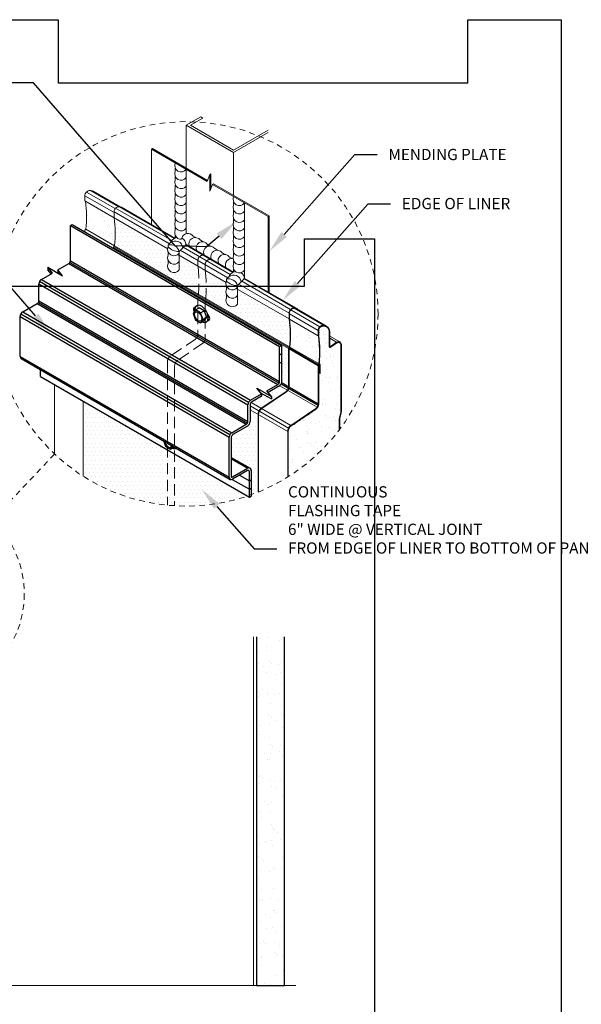
# Model space of a CAD drawing. Units: inches. Extents: x -37.5 to 34, y -20.9 to 19.5.
# Drawn here: x 4.6 to 17.1, y -2.4 to 19.5 of the extents above; entities that cross this region are included whole.
import ezdxf
from ezdxf import colors
from ezdxf.entities.mleader import LeaderData, LeaderLine
from ezdxf.math import Vec2, Vec3

# ---------------------------------------------------------------- set-up
doc = ezdxf.new("R2010")
doc.units = ezdxf.units.IN
doc.header["$MEASUREMENT"] = 0
doc.linetypes.add('HIDDEN', pattern=[0.375, 0.25, -0.125])
doc.linetypes.add('HIDDEN2', pattern=[0.1875, 0.125, -0.0625])
doc.layers.get('DEFPOINTS').update_dxf_attribs({"linetype": 'CONTINUOUS'})
for name, color, linetype, lineweight in [('_BYOTHERS', 9, 'CONTINUOUS', 5), ('_DIM', 6, 'CONTINUOUS', 5), ('_HATCH', 6, 'CONTINUOUS', 0), ('_PANEL', 4, 'CONTINUOUS', 13), ('_REVISION CLOUD', 10, 'CONTINUOUS', 13), ('_SEALANT', 3, 'CONTINUOUS', 5), ('_TRIM', 4, 'CONTINUOUS', 9), ('DIM', 4, 'CONTINUOUS', 13), ('SEALANT', 3, 'CONTINUOUS', 5)]:
    doc.layers.add(name, color=color, linetype=linetype, lineweight=lineweight)
doc.layers.add('_FASTENER', color=1, linetype='CONTINUOUS')
doc.layers.add('_TXT', color=7, linetype='CONTINUOUS')
for name, color, linetype, plot in [('NCI_Internal_Info', 7, 'CONTINUOUS', False), ('NCI_Internal_Info @ 3', 7, 'CONTINUOUS', False), ('NCI_Internal_Info @ 4', 7, 'CONTINUOUS', False)]:
    doc.layers.add(name, color=color, linetype=linetype, plot=plot)
doc.styles.add('Metl-Span', font='romans.shx', dxfattribs={"height": 0.0625})
doc.styles.add('Metl-Span BOLD', font='kalingab.ttf', dxfattribs={"height": 0.0625})
pattern_1 = [(0, (-175.19703, -123.51746), (0.046875, 0.09375), [0, -0.09375])]
pattern_2 = [(0, (-186.44703, -123.51746), (0.046875, 0.09375), [0, -0.09375])]

# ---------------------------------------------------------------- blocks, each defined once
blk = doc.blocks.new('DetailOutline8511-2')
at = {"layer": 'NCI_Internal_Info'}
blk.add_lwpolyline([(-1.0388, 1.2189), (0.339, 1.2189), (0.339, 1.1309), (0.9089, 1.1309), (0.9089, 1.2189), (1.0388, 1.2189), (1.0388, -1.2189), (-1.0388, -1.2189)], close=True, dxfattribs=at)
blk = doc.blocks.new('*U21')
at = {"layer": 'NCI_Internal_Info @ 3', "xscale": 12, "yscale": 12, "zscale": 12}
blk.add_blockref('DetailOutline8511-2', (0, 0), dxfattribs=at)
at = {"layer": 'NCI_Internal_Info @ 4', "xscale": 16, "yscale": 16, "zscale": 16}
blk.add_blockref('DetailOutline8511-2', (0, 0), dxfattribs=at)

msp = doc.modelspace()

# ---------------------------------------------------------------- hatches: boundary and pattern name
at = {"layer": '_HATCH'}
h = msp.add_hatch(dxfattribs=at)
h.set_pattern_fill('AR-SAND', color=256, scale=0.1875, angle=330, style=0)
h.set_pattern_definition([(7.5, (-126.7094, 0.6166), (0.1704109, 0.3187828), [0, -0.285, 0, -0.31875, 0, -0.3046875]), (337.5, (-126.7094, 0.6166), (0.5519521, 0.2923428), [0, -0.15375, 0, -0.256875, 0, -0.0984375]), (297.5, (-126.90913, 0.7319), (0.50620415, -0.2910319), [0, -0.09375, 0, -0.3375, 0, -0.440625]), (287.5, (-126.90913, 0.7319), (0.5704162, -0.1393076), [0, -0.046875, 0, -0.22125, 0, -0.253125])])
h.paths.add_polyline_path([(6.66666, 15.09244), (6.02936, 15.46039, -0.0611142), (6.03742, 14.83948), (6.67634, 14.4706, 0.06120976)])
h.paths.add_polyline_path([(11.22455, 12.46745), (11.21329, 12.46745), (10.576, 12.83539, -0.0611142), (10.58405, 12.21448), (11.23357, 11.83948, 0.06181543)])
at = {"layer": '_HATCH', "lineweight": 5}
h = msp.add_hatch(dxfattribs=at)
h.set_pattern_fill('DOTS', color=256, scale=1.5)
h.set_pattern_definition(pattern_1)
h.paths.add_polyline_path([(6.82988, 15.32863, 0.11791649), (6.78365, 15.33985, 0.2007462), (6.70095, 15.30556, 0.19767793), (6.66678, 15.2227), (6.66666, 15.09245), (7.86101, 14.4029, -0.08328715), (7.87328, 14.44798), (7.87328, 14.48653), (7.92681, 14.53993, -0.21248424), (8.02181, 14.64048)])
h.paths.add_polyline_path([(8.26905, 14.49773), (8.11685, 14.3459), (8.11685, 14.25519), (8.53402, 14.01433), (8.53402, 14.13139), (8.53414, 14.14485, -0.41421356), (8.65102, 14.26172, -0.14380087), (8.69725, 14.25051)])
h = msp.add_hatch(dxfattribs=at)
h.set_pattern_fill('DOTS', color=256, scale=1.5)
h.set_pattern_definition(pattern_1)
h.paths.add_polyline_path([(9.41591, 13.50518), (9.41591, 13.17336, -0.91237437), (9.17234, 13.31398), (9.17234, 13.38323, -0.21943474), (9.17234, 13.50148), (9.17234, 13.57073, -0.14892434), (9.16115, 13.65226), (8.53402, 14.01433, -0.05814197), (8.54684, 13.4235), (10.39262, 12.35782), (10.39262, 12.32582), (10.57354, 12.22136, 0.06113519), (10.56377, 12.84246)])
h.paths.add_polyline_path([(8.53402, 14.01433), (8.11685, 14.25519), (8.11685, 13.93235, -0.91237437), (7.87328, 14.07298), (7.87328, 14.14222, -0.21943474), (7.87328, 14.26048), (7.87328, 14.32972, -0.13370401), (7.86101, 14.4029), (6.66666, 15.09245), (6.66666, 15.09244, -0.05813829), (6.67948, 14.50166), (8.54684, 13.4235, 0.05814197)])
h = msp.add_hatch(dxfattribs=at)
h.set_pattern_fill('DOTS', color=256, scale=1.5)
h.set_pattern_definition([(0, (-175.19703, -128.25249), (0.046875, 0.09375), [0, -0.09375])])
h.paths.add_polyline_path([(8.81334, 14.16775, -0.14156341), (8.85963, 14.15662), (8.69725, 14.25037, 0.28658478), (8.58282, 14.23963, 0.24037358), (8.53414, 14.14445), (8.53402, 14.01419), (8.69635, 13.92048), (8.69647, 14.05087, -0.4136799)])
h = msp.add_hatch(dxfattribs=at)
h.set_pattern_fill('DOTS', color=256, scale=1.5)
h.set_pattern_definition([(0, (-175.19703, -129.87131), (0.046875, 0.09375), [0, -0.09375])])
h.paths.add_polyline_path([(8.81334, 14.16788, -0.14156341), (8.85963, 14.15676), (9.33022, 13.88506, 0.22792874), (9.22587, 13.78093), (9.17234, 13.72753), (9.17234, 13.68898, 0.0682791), (9.16115, 13.65226), (8.69635, 13.92061), (8.69635, 14.03755), (8.69647, 14.05101, -0.41421356)])
h = msp.add_hatch(dxfattribs=at)
h.set_pattern_fill('DOTS', color=256, scale=1.5)
h.set_pattern_definition([(0, (-175.19703, -128.55368), (0.046875, 0.09375), [0, -0.09375])])
h.paths.add_polyline_path([(9.57381, 13.74442), (9.41591, 13.58689), (9.41591, 13.50517), (10.56377, 12.84245), (10.56389, 12.97307, -0.41424552), (10.68088, 13.08984, -0.1342271), (10.72434, 13.08016)])
h = msp.add_hatch(dxfattribs=at)
h.set_pattern_fill('DOTS', color=256, scale=1.5)
h.set_pattern_definition(pattern_1)
edge = h.paths.add_edge_path()
edge.add_line((10.39262, 12.30488), (10.39262, 12.27856))
edge.add_line((10.39262, 12.27856), (10.5535, 12.18568))
edge.add_ellipse((10.57589, 12.19612), major_axis=(-0.01594, -0.02761), ratio=0.57735027, start_angle=265.404548, end_angle=315, ccw=False)
edge.add_line((10.56127, 12.20751), (10.39262, 12.30488))
edge = h.paths.add_edge_path()
edge.add_line((10.39262, 12.32582), (10.39262, 12.30488))
edge.add_line((10.39262, 12.30488), (10.56127, 12.20751))
edge.add_ellipse((10.57589, 12.19612), major_axis=(-0.01594, -0.02761), ratio=0.57735027, start_angle=231.181102, end_angle=265.404548, ccw=False)
edge.add_arc((8.03832, 12.49211), 2.54963, 353.886956, 353.904234)
edge.add_line((10.57354, 12.22136), (10.39262, 12.32582))
h = msp.add_hatch(dxfattribs=at)
h.set_pattern_fill('DOTS', color=256, scale=1.5)
h.set_pattern_definition(pattern_1)
edge = h.paths.add_edge_path()
edge.add_ellipse((10.57589, 12.19612), major_axis=(-0.01594, -0.02761), ratio=0.57735027, start_angle=265.404548, end_angle=315, ccw=False)
edge.add_line((10.5535, 12.18568), (10.39262, 12.27856))
edge.add_line((10.39262, 12.27856), (10.39262, 11.42901))
edge.add_line((10.39262, 11.42901), (10.55333, 11.33622))
edge.add_line((10.55333, 11.33622), (10.55333, 12.18292))
h = msp.add_hatch(dxfattribs=at)
h.set_pattern_fill('DOTS', color=256, scale=1.5)
h.set_pattern_definition(pattern_1)
h.paths.add_polyline_path([(10.39262, 11.42901), (10.39262, 11.40867, -0.00410855), (10.39197, 11.40684), (10.55136, 11.31481, 0.04591401), (10.55333, 11.33622)])
h.paths.add_polyline_path([(10.39197, 11.40684, -0.04426003), (10.38314, 11.38788), (10.54552, 11.29413, 0.04591401), (10.55136, 11.31481)])
h.paths.add_polyline_path([(10.38314, 11.38788, -0.08782265), (10.35656, 11.35631), (10.52776, 11.25747, 0.08748866), (10.54552, 11.29413)])
h.paths.add_polyline_path([(10.52776, 11.25747), (10.35656, 11.35631, -0.04308304), (10.33987, 11.34465), (10.10127, 11.2069), (10.1736, 11.11661), (10.1736, 11.06115), (9.9315, 11.20093), (9.95154, 11.17591), (9.95154, 11.12045), (9.7306, 10.99289, 0.05197935), (9.71879, 10.98432), (9.9451, 10.85366), (10.49853, 11.22909, 0.08748866)])
h.paths.add_polyline_path([(9.71879, 10.98432, 0.21300317), (9.69543, 10.93196), (9.69543, 10.90833), (9.89223, 10.7947, -0.12244812), (9.9451, 10.85366)])
h.paths.add_polyline_path([(9.69543, 10.90833), (9.69543, 10.82044), (9.87312, 10.71785, -0.12244812), (9.89223, 10.7947)])
h = msp.add_hatch(dxfattribs=at)
h.set_pattern_fill('DOTS', color=256, scale=1.5)
h.set_pattern_definition(pattern_2)
h.paths.add_polyline_path([(7.85397, 9.93219), (5.97601, 11.01646), (5.97601, 9.3413, 0.11761448), (7.85397, 8.69474)])
h.paths.add_polyline_path([(8.01629, 9.83847), (7.85397, 9.93219), (7.85397, 8.69474, 0.00951147), (8.01629, 8.68199)])
h.paths.add_polyline_path([(8.01629, 9.83847), (8.01629, 8.68199, 0.09667983), (9.64161, 8.90007)])
h = msp.add_hatch(dxfattribs=at)
h.set_pattern_fill('DOTS', color=256, scale=1.5)
h.set_pattern_definition(pattern_2)
h.paths.add_polyline_path([(9.87312, 10.71785), (9.69543, 10.82044), (9.69543, 10.56203, -0.27709732), (9.6363, 10.45548), (9.31364, 10.26919, 0.26794919), (9.27846, 10.20826), (9.27846, 9.75884), (9.6899, 9.5213, -0.2763884), (9.72386, 9.46845), (9.72386, 8.92883, 0.00933426), (9.87312, 8.98589)])
at = {"layer": '_HATCH'}
h = msp.add_hatch(dxfattribs=at)
h.set_pattern_fill('AR-SAND', color=256, scale=0.25, style=0)
h.set_pattern_definition([(37.5, (-900.73623, -639.10426), (-0.01574834, 0.48170594), [0, -0.38, 0, -0.425, 0, -0.40625]), (7.5, (-900.7362, -639.10426), (0.44244418, 0.7055365), [0, -0.205, 0, -0.3425, 0, -0.13125]), (327.5, (-901.04373, -639.10426), (0.77853547, 0.00141476), [0, -0.125, 0, -0.45, 0, -0.5875]), (317.5, (-901.0437, -639.10426), (0.75153165, 0.2194189), [0, -0.0625, 0, -0.295, 0, -0.3375])])
h.paths.add_polyline_path([(10.46254, 5.76895), (9.83754, 5.76895), (9.83754, -1.99449), (10.46254, -1.99449)])

# ---------------------------------------------------------------- linework, layer by layer
at = {"layer": '_BYOTHERS'}
for p, q in [((8.27477, 17.15406), (8.59953, 17.34156)), ((8.64715, 17.31407), (8.37002, 17.15406)), ((8.64715, 17.31407), (8.59953, 17.34156)), ((8.27477, 16.20099), (8.27477, 17.15406)), ((9.33024, 16.54469), (8.27477, 17.15406)), ((8.37002, 17.15406), (9.33024, 16.59968)), ((9.33024, 16.59968), (10.1025, 17.04555)), ((10.1025, 16.99056), (9.33024, 16.54469)), ((9.33024, 15.59161), (9.33024, 16.54469))]:
    msp.add_line(p, q, dxfattribs=at)
for points in [[(9.77404, -1.99449), (9.77404, 5.76895)], [(9.83754, -1.99449), (9.83754, 5.76895)], [(10.46254, 5.76895), (10.46254, -1.99449)]]:
    msp.add_lwpolyline(points, dxfattribs=at)
at = {"layer": '_BYOTHERS', "linetype": 'Continuous'}
msp.add_lwpolyline([(-1.63651, -1.99449), (1.97919, -1.99449), (2.10419, -1.65105), (2.35419, -2.33792), (2.47919, -1.99449), (10.71254, -1.99449)], dxfattribs=at)
at = {"layer": '_FASTENER'}
for p, q in [((5.69507, 14.91851), (5.73666, 14.94252)), ((5.69507, 14.13536), (5.69507, 14.91851)), ((5.69507, 14.91851), (10.35103, 12.23032)), ((5.73666, 14.94252), (10.39262, 12.25433)), ((5.41493, 13.933), (5.65989, 14.07443)), ((5.65989, 14.07443), (10.31585, 11.38624)), ((5.68564, 14.10018), (10.3416, 11.41199)), ((5.69507, 14.13536), (10.35103, 11.44717)), ((5.05063, 13.72267), (5.29558, 13.8641)), ((5.19288, 13.9923), (5.19288, 13.93685)), ((5.19288, 13.9923), (5.51764, 13.8048)), ((5.29558, 13.8641), (5.19288, 13.9923)), ((5.26521, 13.84656), (5.19288, 13.93685)), ((5.51764, 13.8048), (5.41493, 13.933)), ((5.41493, 13.933), (5.41493, 13.87755)), ((5.43498, 13.85252), (5.41493, 13.87755)), ((4.99144, 13.24626), (4.99144, 13.62015)), ((4.99144, 13.62015), (9.6474, 10.93197)), ((5.0073, 13.67934), (9.66326, 10.99115)), ((5.05063, 13.72267), (9.70659, 11.03448)), ((4.63366, 12.99897), (4.95617, 13.18517)), ((4.95617, 13.18517), (9.61213, 10.49698)), ((4.98199, 13.21099), (9.63795, 10.5228)), ((4.99144, 13.24626), (9.6474, 10.55807)), ((4.59033, 12.95564), (9.24629, 10.26745)), ((4.63366, 12.99897), (9.28962, 10.31078)), ((8.48263, 13.04119), (8.42657, 12.96143)), ((8.42657, 12.96143), (8.48263, 12.81695)), ((8.48263, 13.04119), (8.5636, 13.08794)), ((8.59475, 12.97645), (8.48263, 13.04119)), ((8.67572, 13.0232), (8.5636, 13.08794)), ((8.59475, 12.97645), (8.67572, 13.0232)), ((8.6508, 12.83197), (8.59475, 12.97645)), ((8.73178, 12.87872), (8.67572, 13.0232)), ((4.57447, 12.00758), (4.57447, 12.89645)), ((4.57448, 12.89735), (9.23044, 10.20916)), ((8.48263, 12.81695), (8.59475, 12.75222)), ((8.59475, 12.75222), (8.6508, 12.83197)), ((8.59475, 12.75222), (8.67572, 12.79897)), ((8.6508, 12.83197), (8.73178, 12.87872)), ((8.67572, 12.79897), (8.73178, 12.87872)), ((8.7673, 12.83297), (8.7612, 12.83649)), ((10.35103, 12.23032), (10.39262, 12.25433)), ((10.35103, 11.44717), (10.35103, 12.23032)), ((10.39262, 12.25433), (10.39262, 11.40867)), ((4.57447, 12.00758), (9.23044, 9.31939)), ((4.5967, 11.95845), (9.25266, 9.27026)), ((5.02651, 11.56467), (5.02651, 11.71029)), ((5.02651, 11.56467), (9.68248, 8.87648)), ((9.84884, 11.30411), (10.1736, 11.11661)), ((9.95154, 11.17591), (9.84884, 11.30411)), ((9.9315, 11.20093), (10.1736, 11.06115)), ((10.0709, 11.24482), (10.31585, 11.38624)), ((10.1736, 11.11661), (10.0709, 11.24481)), ((10.33987, 11.34465), (10.10127, 11.2069)), ((9.70659, 11.03448), (9.95154, 11.17591)), ((9.95154, 11.12045), (9.7306, 10.99289)), ((9.95154, 11.17591), (9.95154, 11.12045)), ((10.1736, 11.11661), (10.1736, 11.06115)), ((9.6474, 10.55807), (9.6474, 10.93196)), ((9.69543, 10.93196), (9.69543, 10.55788)), ((9.28962, 10.31078), (9.61213, 10.49698)), ((9.6363, 10.45548), (9.31364, 10.26919)), ((7.76817, 10.12735), (7.81417, 10.00878)), ((9.23044, 9.31939), (9.23044, 10.20826)), ((9.27846, 10.20826), (9.27846, 9.3239)), ((7.81417, 10.00878), (7.92629, 9.94405)), ((7.92629, 9.94405), (7.9723, 10.0095)), ((7.92629, 9.94405), (8.00597, 9.99005)), ((9.27846, 9.75884), (9.69663, 9.51741)), ((9.27846, 9.74953), (9.66273, 9.52766)), ((9.27846, 9.72937), (9.63736, 9.52215)), ((9.30375, 9.32954), (9.63736, 9.52215)), ((9.63736, 9.46669), (9.30633, 9.27557)), ((9.68247, 8.87648), (9.68247, 9.44065)), ((9.72386, 9.46845), (9.72386, 8.90037)), ((9.68248, 8.87648), (9.72386, 8.90037))]:
    msp.add_line(p, q, dxfattribs=at)
for centre, radius, start, end in [((5.62471, 14.13536), 0.07035, 300, 0), ((5.10981, 13.62015), 0.11838, 120, 180), ((4.9209, 13.24626), 0.07054, 300, 0), ((4.69285, 12.89645), 0.11838, 120, 180), ((10.28068, 11.44717), 0.07035, 300, 0), ((10.28068, 11.44717), 0.11838, 300, 341.022404), ((9.76578, 10.93196), 0.11838, 120, 180), ((9.76578, 10.93196), 0.07035, 120, 180), ((9.57686, 10.55807), 0.07054, 300, 0), ((9.57712, 10.558), 0.11838, 300, 1.951639), ((9.34881, 10.20826), 0.11838, 120, 180), ((9.34881, 10.20826), 0.07035, 120, 180), ((9.66273, 9.4665), 0.06116, 358.170888, 114.504494)]:
    msp.add_arc(centre, radius, start, end, dxfattribs=at)
for centre, major_axis, start_param, end_param in [((8.61534, 12.95458), (-0.1052, 0.18221), 2.47181873, 7.1858236), ((8.49604, 13.02345), (-0.04251, 0.07363), -0.48173347, 1.56414285), ((8.53869, 12.8967), (-0.05786, 0.10022), 3.14159265, 9.42477796), ((8.52683, 13.04122), (-0.04251, 0.07363), 0.370454, 0.9779053), ((8.73652, 12.88462), (-0.04251, 0.07363), 2.62273542, 5.23124621), ((8.7673, 12.90239), (-0.04251, 0.07363), 2.35619449, 2.77113865), ((4.65037, 12.05139), (0.05366, 0.09295), 2.35619449, 3.14786943), ((7.87023, 10.08853), (-0.05786, 0.10022), 0.99985063, 3.71251277), ((7.94689, 10.14641), (-0.1052, 0.18221), 2.47181873, 3.13527776), ((9.63736, 9.4146), (0.0319, 0.05525), -0.78539816, 0.78539816), ((9.63736, 9.4146), (0.0319, 0.05525), -0.78539816, 0.78539816), ((9.30633, 9.36321), (0.05366, 0.09295), 2.35619449, 3.92699082), ((9.30375, 9.38163), (0.0319, 0.05525), 3.33180797, 3.92699082)]:
    msp.add_ellipse(centre, major_axis=major_axis, ratio=0.57735027, start_param=start_param, end_param=end_param, dxfattribs=at)
at = {"layer": '_HATCH', "linetype": 'Continuous'}
for p, q in [((11.32016, 12.54071), (11.32016, 12.54071)), ((11.33426, 12.49601), (11.33426, 12.49601)), ((11.37766, 12.49496), (11.37766, 12.49496)), ((11.26024, 12.40384), (11.26024, 12.40384)), ((11.36066, 12.39769), (11.36066, 12.39769)), ((11.40079, 12.285), (11.40079, 12.285)), ((11.40395, 12.31454), (11.40395, 12.31454)), ((11.40586, 12.12666), (11.40586, 12.12666)), ((11.70794, 12.16643), (11.70794, 12.16643)), ((11.25705, 11.91536), (11.25705, 11.91536)), ((11.29602, 12.00781), (11.29602, 12.00781)), ((11.38697, 11.97014), (11.38697, 11.97014)), ((11.47691, 12.04359), (11.47691, 12.04359)), ((11.491, 11.99888), (11.491, 11.99888)), ((11.52902, 11.9113), (11.52902, 11.9113)), ((11.53753, 11.84765), (11.53753, 11.84765)), ((11.55979, 12.01517), (11.55979, 12.01517)), ((11.23544, 11.80788), (11.23544, 11.80788)), ((11.30033, 11.8322), (11.30033, 11.8322)), ((11.55753, 11.78787), (11.55753, 11.78787)), ((11.30533, 11.48298), (11.30533, 11.48298)), ((11.36711, 11.52886), (11.36711, 11.52886)), ((11.44738, 11.42415), (11.44738, 11.42415)), ((11.45618, 11.53284), (11.45618, 11.53284)), ((11.63365, 11.54646), (11.63365, 11.54646)), ((11.64774, 11.50176), (11.64774, 11.50176)), ((11.64968, 11.56606), (11.64968, 11.56606)), ((11.47927, 11.24728), (11.47927, 11.24728)), ((11.6847, 11.32584), (11.6847, 11.32584)), ((11.71428, 11.29075), (11.71428, 11.29075)), ((11.23407, 11.14394), (11.23407, 11.14394)), ((11.35256, 11.05051), (11.35256, 11.05051)), ((11.62488, 10.9701), (11.62488, 10.9701)), ((11.65963, 11.142), (11.65963, 11.142)), ((11.70292, 11.05884), (11.70292, 11.05884)), ((11.3006, 10.93293), (11.3006, 10.93293)), ((11.30885, 10.9285), (11.30885, 10.9285)), ((11.36574, 10.93699), (11.36574, 10.93699)), ((11.60306, 10.83869), (11.60306, 10.83869)), ((11.694, 10.80102), (11.694, 10.80102)), ((10.85588, 10.57252), (10.85588, 10.57252)), ((10.88693, 10.57511), (10.88693, 10.57511)), ((11.05111, 10.54635), (11.05111, 10.54635)), ((11.13844, 10.60972), (11.13844, 10.60972)), ((11.24894, 10.56818), (11.24894, 10.56818)), ((11.37672, 10.69152), (11.37672, 10.69152)), ((11.39081, 10.64682), (11.39081, 10.64682)), ((11.45447, 10.65132), (11.45447, 10.65132)), ((11.55602, 10.65967), (11.55602, 10.65967)), ((11.5993, 10.57651), (11.5993, 10.57651)), ((10.63912, 10.37688), (10.63912, 10.37688)), ((10.94619, 10.46837), (10.94619, 10.46837)), ((10.96305, 10.3337), (10.96305, 10.3337)), ((10.98948, 10.38521), (10.98948, 10.38521)), ((11.14205, 10.50868), (11.14205, 10.50868)), ((11.28406, 10.33254), (11.28406, 10.33254)), ((11.2841, 10.44984), (11.2841, 10.44984)), ((11.45735, 10.43581), (11.45735, 10.43581)), ((11.52142, 10.35154), (11.52142, 10.35154)), ((11.58614, 10.37231), (11.58614, 10.37231)), ((11.61236, 10.31387), (11.61236, 10.31387)), ((10.5901, 10.21633), (10.5901, 10.21633)), ((10.68547, 10.25373), (10.68547, 10.25373)), ((10.73214, 10.1575), (10.73214, 10.1575)), ((10.96803, 10.29093), (10.96803, 10.29093)), ((10.97714, 10.289), (10.97714, 10.289)), ((11.14532, 10.08585), (11.14532, 10.08585)), ((11.4524, 10.17734), (11.4524, 10.17734)), ((10.54937, 9.97589), (10.54937, 9.97589)), ((10.56347, 9.93118), (10.56347, 9.93118)), ((10.79762, 9.97215), (10.79762, 9.97215)), ((10.84258, 9.98604), (10.84258, 9.98604)), ((10.88587, 9.90288), (10.88587, 9.90288)), ((10.96947, 10.0592), (10.96947, 10.0592)), ((11.04367, 10.07799), (11.04367, 10.07799)), ((11.06041, 10.02152), (11.06041, 10.02152)), ((11.11364, 10.01376), (11.11364, 10.01376)), ((11.20246, 9.96269), (11.20246, 9.96269)), ((10.62721, 9.65337), (10.62721, 9.65337)), ((10.63, 9.72017), (10.63, 9.72017)), ((10.6505, 9.67034), (10.6505, 9.67034)), ((10.94323, 9.69497), (10.94323, 9.69497)), ((11.11979, 9.83658), (11.11979, 9.83658)), ((10.70612, 9.47876), (10.70612, 9.47876)), ((10.72021, 9.43406), (10.72021, 9.43406)), ((10.73896, 9.50371), (10.73896, 9.50371)), ((10.88783, 9.57204), (10.88783, 9.57204))]:
    msp.add_line(p, q, dxfattribs=at)
at = {"layer": '_PANEL', "color": 251, "true_color": 0x636466}
for p, q in [((6.01714, 15.58478), (6.66759, 15.20925)), ((6.05132, 15.66737), (6.69308, 15.29685)), ((6.13401, 15.70165), (6.76366, 15.33813)), ((6.17052, 15.69686), (6.78911, 15.33972)), ((6.66678, 15.22297), (7.8986, 14.51178)), ((6.70095, 15.30556), (7.95025, 14.58428)), ((6.78365, 15.33985), (8.00709, 14.63349)), ((6.80182, 15.33843), (8.01551, 14.6377)), ((6.66666, 15.09246), (7.86101, 14.4029)), ((6.67699, 14.47104), (10.57346, 12.22141)), ((8.25671, 14.49845), (9.32348, 13.88254)), ((8.25728, 14.48905), (9.31449, 13.87867)), ((6.65633, 14.4357), (10.5534, 12.18574)), ((6.66416, 14.45751), (10.5609, 12.20772)), ((8.08395, 14.27418), (9.16115, 13.65226)), ((8.14217, 14.37116), (9.20336, 13.75848)), ((8.20713, 14.43597), (9.25411, 13.8315)), ((6.00948, 13.91301), (10.1781, 11.50626)), ((9.44693, 13.61785), (10.56389, 12.97297)), ((9.5119, 13.68266), (10.59807, 13.05556)), ((9.55464, 13.74909), (10.69815, 13.08888)), ((9.55577, 13.73936), (10.68076, 13.08985)), ((9.3897, 13.52031), (10.56377, 12.84246)), ((10.57503, 12.95328), (11.21329, 12.58478)), ((10.60001, 13.04118), (11.24747, 12.66737)), ((10.67737, 13.07855), (11.33016, 12.70165)), ((10.71223, 13.0747), (11.36667, 12.69686)), ((11.47088, 12.41188), (11.6234, 12.32382)), ((10.56395, 12.17617), (11.21345, 11.80118)), ((10.57054, 12.19921), (11.22006, 11.82421)), ((10.39197, 11.40684), (11.21147, 10.9337)), ((10.39262, 11.42901), (11.21344, 10.9551)), ((10.35656, 11.35631), (11.18787, 10.87635)), ((10.38314, 11.38788), (11.20563, 10.91301)), ((9.71879, 10.98432), (10.60522, 10.47255)), ((9.69543, 10.90833), (10.55234, 10.41359)), ((9.69543, 10.82044), (10.53323, 10.33673))]:
    msp.add_line(p, q, dxfattribs=at)
at = {"layer": '_PANEL', "linetype": 'Continuous'}
msp.add_line((6.01714, 15.46745), (6.01714, 15.58451), dxfattribs=at)
at = {"layer": '_PANEL'}
for p, q in [((6.20443, 15.68282), (6.79983, 15.33906)), ((6.01714, 15.46745), (6.66666, 15.09244)), ((6.0173, 14.78049), (6.0173, 14.80093)), ((6.03742, 14.83948), (6.67634, 14.4706)), ((10.73964, 13.06441), (11.40058, 12.68282)), ((10.576, 12.83539), (11.21329, 12.46745)), ((11.47088, 12.46215), (11.69779, 12.33114)), ((11.48503, 12.21635), (11.6234, 12.31022)), ((11.6234, 12.32382), (11.4859, 12.23059)), ((10.58405, 12.21448), (11.23357, 11.83948)), ((11.21345, 11.18474), (11.21345, 11.80093)), ((11.24999, 11.82753), (11.24999, 11.62799)), ((11.25854, 11.63379), (11.24999, 11.62799)), ((11.25854, 11.63379), (11.25854, 11.82849)), ((5.33708, 11.38536), (5.33708, 9.83756)), ((11.15864, 10.84798), (10.60522, 10.47255)), ((10.61154, 10.46323), (11.16496, 10.83866)), ((10.53323, 10.33673), (10.53323, 9.32159)), ((10.54449, 9.32862), (10.54449, 10.33673))]:
    msp.add_line(p, q, dxfattribs=at)
at = {"layer": '_PANEL', "color": 251, "linetype": 'HIDDEN', "true_color": 0x636466}
for p, q in [((8.53402, 14.01432), (8.53414, 14.14485)), ((8.53402, 14.01432), (8.53402, 14.13139)), ((8.69635, 13.92048), (8.69647, 14.05101)), ((8.69635, 13.92048), (8.69635, 14.03755)), ((8.53418, 12.73161), (8.53418, 13.34781)), ((8.69651, 12.63777), (8.69651, 13.25397)), ((8.47938, 12.39485), (7.92595, 12.01942)), ((8.6417, 12.30101), (8.08828, 11.92558)), ((7.85397, 11.8836), (7.85397, 8.69474)), ((8.01629, 11.78976), (8.01629, 8.68199))]:
    msp.add_line(p, q, dxfattribs=at)
at = {"layer": '_PANEL'}
for points in [[(6.0173, 14.80199, 0.00523727), (6.01729, 14.80037), (6.01729, 14.78049)], [(11.21346, 11.80199, 0.00523727), (11.21344, 11.80037), (11.21344, 10.9551, -0.09202201), (11.20563, 10.91301)], [(11.21632, 10.90945, 0.09102304), (11.2247, 10.9551), (11.2247, 11.80037, -0.04476668), (11.22599, 11.81497, -0.04476668)]]:
    msp.add_lwpolyline(points, format="xyb", dxfattribs=at)
at = {"layer": '_PANEL', "color": 251, "linetype": 'HIDDEN', "true_color": 0x636466}
for points in [[(8.53419, 13.34886, 0.00523727), (8.53418, 13.34724), (8.53418, 12.50198, -0.09202201), (8.52637, 12.45989)], [(8.69652, 13.25502, 0.00523727), (8.6965, 13.2534), (8.6965, 12.40814, -0.09202201), (8.68869, 12.36604)]]:
    msp.add_lwpolyline(points, format="xyb", dxfattribs=at)
at = {"layer": '_PANEL', "linetype": 'Continuous'}
for points in [[(11.45962, 12.23312), (11.45962, 12.56106, 0.41421356), (11.33028, 12.6904, 0.41529082), (11.22455, 12.58451), (11.22455, 12.46745), (11.21329, 12.46745), (11.21329, 12.58451, -0.41518719), (11.33028, 12.70165, -0.41421356), (11.47088, 12.56106), (11.47088, 12.23597)], [(11.68223, 10.37035), (11.68223, 10.60143, -0.06324522), (11.68669, 10.63822), (11.71352, 10.74525, 0.05895294), (11.7173, 10.77661), (11.7173, 12.16848, 0.00002522), (11.7173, 12.1685)], [(11.72856, 12.1685, -0.00002387), (11.72856, 12.16848), (11.72856, 10.77661, -0.05911759), (11.72444, 10.74251), (11.69761, 10.63548, 0.06331411), (11.69348, 10.60143), (11.69348, 10.38528)]]:
    msp.add_lwpolyline(points, format="xyb", dxfattribs=at)
for centre, radius, start, end in [((6.13401, 15.58478), 0.11687, 89.941541, 180.131937), ((6.13413, 15.56106), 0.14059, 60, 90)]:
    msp.add_arc(centre, radius, start, end, dxfattribs=at)
at = {"layer": '_PANEL', "color": 2, "linetype": 'Continuous'}
for centre, start, end in [((3.50295, 15.1171), 353.748921, 7.737865), ((8.6991, 12.1171), 353.401709, 7.897972)]:
    msp.add_arc(centre, 2.54963, start, end, dxfattribs=at)
at = {"layer": '_PANEL', "color": 251, "linetype": 'HIDDEN', "true_color": 0x636466}
for centre, radius, start, end in [((8.65102, 14.14485), 0.11687, 89.941541, 180.131937), ((8.65504, 14.1774), 0.08442, 60, 92.732342), ((8.81334, 14.05101), 0.11687, 89.941541, 180.131937), ((8.81737, 14.08355), 0.08442, 60, 92.732342), ((6.00858, 13.66399), 2.54963, 353.428641, 7.897972), ((6.1709, 13.57014), 2.54963, 353.428641, 7.897972), ((8.41353, 12.49192), 0.11729, 304.151931, 344.151931), ((8.57586, 12.39807), 0.11729, 304.151931, 344.151931), ((8.01809, 11.8836), 0.16412, 124.151931, 180), ((8.18041, 11.78976), 0.16412, 124.151931, 180)]:
    msp.add_arc(centre, radius, start, end, dxfattribs=at)
at = {"layer": '_PANEL'}
for centre, radius, start, end in [((11.0928, 10.94504), 0.11729, 304.151931, 344.151931), ((11.0928, 10.94504), 0.12855, 304.151931, 343.924887), ((10.69735, 10.33673), 0.16412, 124.151931, 180), ((10.69735, 10.33673), 0.15286, 124.151931, 180)]:
    msp.add_arc(centre, radius, start, end, dxfattribs=at)
for centre, major_axis, ratio, start_param, end_param in [((6.03985, 14.815), (0.01594, 0.02761), 0.57735027, 0.89327875, 2.35619449), ((11.62336, 12.20231), (0.07439, 0.12885), 0.57735027, -0.78584265, 0.78495367), ((11.62336, 12.18871), (0.07439, 0.12885), 0.57735027, 0.38159803, 0.78495367), ((11.6121, 12.18871), (0.07439, 0.12885), 0.57735027, -0.78584265, 0.26190314), ((11.48968, 12.25046), (0.02125, 0.03681), 0.57735027, 2.35575, 2.76388655), ((11.48735, 12.25046), (0.01268, 0.02196), 0.48394165, 2.53221479, 3.92654633), ((11.236, 11.815), (0.01594, 0.02761), 0.57735027, -0.78539816, 2.35619449), ((11.236, 11.81286), (0.01127, 0.01952), 0.43583871, -0.50785469, 1.71200625)]:
    msp.add_ellipse(centre, major_axis=major_axis, ratio=ratio, start_param=start_param, end_param=end_param, dxfattribs=at)
at = {"layer": '_REVISION CLOUD', "linetype": 'HIDDEN2'}
msp.add_line((5.33929, 9.83548), (3.95581, 8.36322), dxfattribs=at)
for centre, radius in [((8.27029, 12.95458), 4.28013), ((2.40846, 6.71658), 2.25958)]:
    msp.add_circle(centre, radius, dxfattribs=at)
at = {"layer": '_SEALANT'}
for p, q in [((6.66666, 15.09245), (6.66678, 15.22297)), ((6.82988, 15.32863), (8.02181, 14.64048)), ((7.92681, 14.53993), (7.8733, 14.48654)), ((8.26905, 14.49773), (8.11685, 14.3459)), ((8.26905, 14.49773), (9.33023, 13.88506)), ((6.65622, 14.4116), (6.65622, 14.43205)), ((9.22587, 13.78093), (9.17236, 13.72755)), ((9.57381, 13.74443), (9.41591, 13.5869)), ((9.57381, 13.74443), (10.727, 13.07863)), ((10.56377, 12.84245), (10.56389, 12.97297)), ((10.55333, 11.56586), (10.55333, 12.18205)), ((10.56393, 11.55974), (10.56393, 12.17593)), ((10.49853, 11.22909), (9.9451, 10.85366)), ((10.50913, 11.22298), (9.9557, 10.84755)), ((5.97601, 11.01646), (5.97601, 9.3413)), ((9.87312, 10.71785), (9.87312, 8.98589)), ((9.88371, 10.71173), (9.88371, 8.99019))]:
    msp.add_line(p, q, dxfattribs=at)
for points in [[(6.65623, 14.43311, 0.00523727), (6.65622, 14.43148), (6.65622, 14.4116)], [(10.75106, 13.05782, 0.14465149), (10.68076, 13.07859, 0.41529082), (10.57503, 12.9727), (10.57503, 12.84245)], [(10.55334, 12.18311, 0.00523727), (10.55333, 12.18148), (10.55333, 11.33622, -0.09202201), (10.54552, 11.29413)], [(10.56394, 12.17699, 0.00523727), (10.56393, 12.17537), (10.56393, 11.3301, -0.09202201), (10.55611, 11.28801)]]:
    msp.add_lwpolyline(points, format="xyb", dxfattribs=at)
for centre, radius, start, end in [((6.78365, 15.22297), 0.11687, 89.941541, 180.131937), ((6.78767, 15.25552), 0.08442, 60, 92.732342), ((4.14121, 14.74211), 2.54963, 353.886956, 7.897972), ((10.68076, 12.97297), 0.11687, 89.941541, 180.131937), ((10.68479, 13.00552), 0.08442, 38.278328, 92.732342), ((8.03832, 12.49211), 2.54963, 353.886956, 7.897972), ((8.04958, 12.4921), 2.54963, 353.748921, 7.897972), ((10.43268, 11.32616), 0.11729, 304.151931, 344.151931), ((10.44328, 11.32004), 0.11729, 304.151931, 344.151931), ((10.03724, 10.71785), 0.16412, 124.151931, 180), ((10.04783, 10.71173), 0.16412, 124.151931, 180)]:
    msp.add_arc(centre, radius, start, end, dxfattribs=at)
for centre in [(6.67877, 14.44612), (10.57589, 12.19612), (10.58648, 12.19)]:
    msp.add_ellipse(centre, major_axis=(0.01594, 0.02761), ratio=0.57735027, start_param=0.89327875, end_param=2.35619449, dxfattribs=at)
at = {"layer": '_TRIM'}
for p, q in [((7.52596, 16.63331), (7.50346, 16.62032)), ((7.50346, 16.62032), (8.74283, 15.90477)), ((7.50346, 16.62032), (7.50346, 14.93282)), ((7.52596, 16.63331), (8.7511, 15.92598)), ((8.74283, 15.90477), (8.8025, 16.05782)), ((8.8025, 16.05782), (8.825, 16.07081)), ((8.8025, 16.05782), (8.8025, 15.68282)), ((8.825, 16.07081), (8.825, 15.74052)), ((8.8025, 15.68282), (8.86218, 15.83587)), ((8.88468, 15.84886), (8.86218, 15.83587)), ((8.86218, 15.83587), (10.10154, 15.12032)), ((8.88468, 15.84886), (10.12404, 15.13331)), ((10.12404, 15.13331), (10.10154, 15.12032)), ((10.12404, 15.13331), (10.12404, 13.42675)), ((10.10154, 15.12032), (10.10154, 13.43974))]:
    msp.add_line(p, q, dxfattribs=at)
at = {"layer": '_TXT'}
msp.add_lwpolyline([(-16.62044, -19.50243), (-16.62044, 19.50243), (5.42478, 19.50243), (5.42478, 18.09464), (14.54289, 18.09464), (14.54289, 19.50243), (16.62044, 19.50243), (16.62044, -19.50243)], close=True, dxfattribs=at)
at = {"layer": 'DEFPOINTS'}
for p, q in [((10.35103, 12.04648), (10.39262, 12.07049)), ((10.35093, 11.85848), (10.39252, 11.88249)), ((9.29932, 9.27153), (9.68247, 9.05031)), ((9.46198, 9.36544), (9.68237, 9.23819)), ((9.68237, 9.23819), (9.72397, 9.2622)), ((9.68227, 9.05019), (9.72386, 9.0742))]:
    msp.add_line(p, q, dxfattribs=at)
msp.add_lwpolyline([(9.83754, 5.76895), (9.83754, -1.99449), (10.46254, -1.99449), (10.46254, 5.76895)], dxfattribs=at)
for points, weights, knots in [([(10.54437, 9.32855), (10.54437, 9.66532), (10.54437, 10.00102), (10.54437, 10.33673), (10.54437, 10.38847), (10.5686, 10.43419), (10.61142, 10.46323), (10.79589, 10.58837), (10.98037, 10.71352), (11.16484, 10.83866), (11.17879, 10.84812), (11.19063, 10.8601), (11.19992, 10.87416), (11.2024, 10.87932), (11.20488, 10.88448), (11.20736, 10.88964), (11.21049, 10.89615), (11.21362, 10.90267), (11.2162, 10.90945), (11.22176, 10.92407), (11.22458, 10.93946), (11.22458, 10.9551), (11.22458, 11.23686), (11.22458, 11.51861), (11.22458, 11.80037), (11.22457, 11.80527), (11.22501, 11.81015), (11.22587, 11.81497), (11.22751, 11.81827), (11.2295, 11.82138), (11.23172, 11.82413), (11.2565, 12.0383), (11.25405, 12.25389), (11.22443, 12.46745), (11.22443, 12.50647), (11.22443, 12.54549), (11.22443, 12.58451), (11.22436, 12.61297), (11.2352, 12.63928), (11.25531, 12.65941), (11.27542, 12.67955), (11.30171, 12.69043), (11.33016, 12.6904), (11.40593, 12.6904), (11.4595, 12.63683), (11.4595, 12.56106), (11.4595, 12.45175), (11.4595, 12.34244), (11.4595, 12.23312), (11.4595, 12.22837), (11.46033, 12.22419), (11.46196, 12.22077), (11.46746, 12.2129), (11.47688, 12.21108), (11.48491, 12.21635), (11.53103, 12.24764), (11.57716, 12.27893), (11.62328, 12.31022), (11.63752, 12.31844), (11.65148, 12.32319), (11.66457, 12.32429), (11.69791, 12.32132), (11.71717, 12.29395), (11.71719, 12.24951), (11.71719, 12.24947), (11.71719, 12.24944), (11.71719, 12.2494)], [1, 1, 1, 1, 0.922379509579, 0.922379509579, 1, 1, 1, 1, 0.987323312507, 0.987323312507, 1, 1, 1, 1, 1, 1, 1, 0.989043848073, 0.989043848073, 1, 1, 1, 1, 0.997333270188, 0.997333270188, 1, 0.980164983363, 0.980164983363, 1, 0.994672709874, 0.994672709874, 1, 1, 1, 1, 0.949018266044, 0.949018266044, 1, 0.949018266044, 0.949018266044, 1, 0.804737854124, 0.804737854124, 1, 1, 1, 1, 0.986166818594, 0.986166818594, 1, 0.81138159925, 0.81138159925, 1, 1, 1, 1, 0.986487911394, 0.986487911394, 1, 0.910671652979, 0.910592277836, 0.99976187457, 0.99976187457, 0.99976187457, 0.99976187457], [10.19335322, 10.19335322, 10.19335322, 10.19335322, 10.39427656, 10.39427656, 10.39427656, 11.36900925, 11.36900925, 11.36900925, 12.36900925, 12.36900925, 12.36900925, 12.7596559, 12.7596559, 12.7596559, 12.8946436, 12.8946436, 12.8946436, 13.06486789, 13.06486789, 13.06486789, 13.4279595, 13.4279595, 13.4279595, 14.4279595, 14.4279595, 14.4279595, 14.60690674, 14.60690674, 14.60690674, 15.09599768, 15.09599768, 15.09599768, 15.34900519, 15.34900519, 15.34900519, 16.34900519, 16.34900519, 16.34900519, 17.13624165, 17.13624165, 17.13624165, 17.92347812, 17.92347812, 17.92347812, 19.49427444, 19.49427444, 19.49427444, 20.49427444, 20.49427444, 20.49427444, 20.902411, 20.902411, 20.902411, 22.44481786, 22.44481786, 22.44481786, 23.44481786, 23.44481786, 23.44481786, 23.8481735, 23.8481735, 23.8481735, 24.89498829, 24.89498829, 24.89498829, 24.89592132, 24.89592132, 24.89592132, 24.89592132]), ([(11.71719, 12.2494), (11.71719, 11.64863), (11.71719, 11.21262), (11.71719, 10.77661), (11.71716, 10.76603), (11.71589, 10.75553), (11.7134, 10.74525), (11.70446, 10.70957), (11.69551, 10.6739), (11.68657, 10.63822), (11.68353, 10.62618), (11.68204, 10.61385), (11.68211, 10.60143), (11.68211, 10.52435), (11.68211, 10.44728), (11.68211, 10.3702)], [1, 1, 1, 1, 0.995382116988, 0.995382116988, 1, 1, 1, 1, 0.994687970546, 0.994687970546, 1, 1, 1, 1], [0, 0, 0, 0, 0.93976307, 0.93976307, 0.93976307, 1.17530222, 1.17530222, 1.17530222, 2.17530222, 2.17530222, 2.17530222, 2.42794661, 2.42794661, 2.42794661, 2.67124147, 2.67124147, 2.67124147, 2.67124147])]:
    msp.add_rational_spline(points, weights, degree=3, knots=knots, dxfattribs=at)
at = {"layer": 'DIM'}
for p, q in [((11.7173, 12.16848), (11.7173, 12.24951)), ((11.72856, 12.1685), (11.72856, 12.26311))]:
    msp.add_line(p, q, dxfattribs=at)
msp.add_arc((11.47583, 12.23036), 0.01676, 214.910411, 305.020047, dxfattribs=at)
at = {"layer": 'SEALANT'}
for p, q in [((8.27477, 16.17501), (8.0312, 16.31563)), ((8.0312, 16.19737), (8.0312, 16.12813)), ((8.0312, 16.00987), (8.0312, 15.94063)), ((8.27477, 16.17501), (8.27477, 14.74254)), ((8.0312, 15.82237), (8.0312, 15.75313)), ((8.0312, 15.63487), (8.0312, 15.56563)), ((9.57381, 15.42501), (9.33024, 15.56563)), ((8.0312, 15.44737), (8.0312, 15.37813)), ((9.33024, 15.44737), (9.33024, 15.37813)), ((9.57381, 15.42501), (9.57381, 13.74443)), ((8.0312, 15.25987), (8.0312, 15.19063)), ((9.33024, 15.25987), (9.33024, 15.19063)), ((8.0312, 15.07237), (8.0312, 15.00313)), ((9.33024, 15.07237), (9.33024, 15.00313)), ((8.0312, 14.88487), (8.0312, 14.81563)), ((8.0312, 14.69737), (8.0312, 14.64407)), ((8.48665, 14.65302), (8.42669, 14.68764)), ((9.33024, 14.88487), (9.33024, 14.81563)), ((9.33024, 14.69737), (9.33024, 14.62813)), ((7.87328, 14.48652), (7.87328, 14.44798)), ((8.64903, 14.55927), (8.58907, 14.59389)), ((8.81141, 14.46552), (8.75145, 14.50014)), ((9.33024, 14.50987), (9.33024, 14.44063)), ((7.87328, 14.32972), (7.87328, 14.26048)), ((8.11685, 14.3459), (8.11685, 13.93235)), ((8.97379, 14.37177), (8.91383, 14.40639)), ((9.13617, 14.27802), (9.07621, 14.31264)), ((9.33024, 14.32237), (9.33024, 14.25313)), ((7.87328, 14.14222), (7.87328, 14.07298)), ((9.29855, 14.18427), (9.23859, 14.21889)), ((9.33024, 14.13487), (9.33024, 14.06563)), ((9.33024, 13.94737), (9.33024, 13.88505)), ((9.17234, 13.72753), (9.17234, 13.68898)), ((9.17234, 13.57073), (9.17234, 13.50148)), ((9.17234, 13.38323), (9.17234, 13.31398)), ((9.41591, 13.5869), (9.41591, 13.17336))]:
    msp.add_line(p, q, dxfattribs=at)
for centre, radius, start, end in [((8.15944, 16.2565), 0.14122, 155.246954, 324.753046), ((8.15944, 16.069), 0.14122, 155.246954, 324.753046), ((8.15944, 15.8815), 0.14122, 155.246954, 324.753046), ((8.15944, 15.694), 0.14122, 155.246954, 324.753046), ((8.15944, 15.5065), 0.14122, 155.246954, 324.753046), ((9.45848, 15.5065), 0.14122, 155.246954, 324.753046), ((8.15944, 15.319), 0.14122, 155.246954, 324.753046), ((9.45848, 15.319), 0.14122, 155.246954, 324.753046), ((8.15944, 15.1315), 0.14122, 155.246954, 324.753046), ((9.45848, 15.1315), 0.14122, 155.246954, 324.753046), ((8.15944, 14.944), 0.14122, 155.246954, 324.753046), ((9.45848, 14.944), 0.14122, 155.246954, 324.753046), ((8.15944, 14.7565), 0.14122, 155.246954, 288.731269), ((8.31136, 14.60614), 0.14122, 35.246954, 165.36709), ((9.45848, 14.7565), 0.14122, 155.246954, 324.753046), ((7.92431, 14.29366), 0.1995, 15.178972, 104.821028), ((8.08727, 14.48348), 0.1701, 109.246137, 160.617732), ((8.03202, 14.41395), 0.16413, 3.743409, 129.865641), ((8.10444, 14.4897), 0.17087, 104.641337, 115.380679), ((8.09902, 14.48934), 0.17023, 2.824632, 63.595071), ((8.47374, 14.51239), 0.14122, 35.246954, 204.553583), ((8.63612, 14.41864), 0.14122, 35.246954, 204.553583), ((8.7985, 14.32489), 0.14122, 35.246954, 204.553583), ((9.45848, 14.569), 0.14122, 155.246954, 324.753046), ((8.00152, 14.38885), 0.14122, 155.246954, 324.753046), ((8.00152, 14.20135), 0.14122, 155.246954, 324.753046), ((8.09568, 14.637), 0.29187, 220.362966, 274.160507), ((8.96088, 14.23114), 0.14122, 35.246954, 204.553583), ((9.12326, 14.13739), 0.14122, 35.246954, 204.553583), ((9.45848, 14.3815), 0.14122, 155.246954, 324.753046), ((9.45848, 14.194), 0.14122, 155.246954, 324.753046), ((8.00152, 14.01385), 0.14122, 155.246954, 324.753046), ((9.28564, 14.04364), 0.14122, 76.814617, 204.553583), ((9.45848, 14.0065), 0.14122, 155.246954, 324.753046), ((9.38632, 13.72448), 0.1701, 109.246137, 160.617732), ((9.33107, 13.65495), 0.16413, 3.743409, 129.865641), ((9.40349, 13.7307), 0.17087, 101.910045, 115.380679), ((9.40349, 13.7307), 0.17087, 4.608701, 55.540167), ((9.30058, 13.62985), 0.14122, 155.246954, 324.753046), ((9.22337, 13.53467), 0.1995, 15.178972, 104.821028), ((9.39473, 13.87801), 0.29187, 220.362966, 274.160507), ((9.30058, 13.44235), 0.14122, 155.246954, 324.753046), ((9.30058, 13.25485), 0.14122, 155.246954, 324.753046)]:
    msp.add_arc(centre, radius, start, end, dxfattribs=at)

# ---------------------------------------------------------------- block references
at = {"layer": 'NCI_Internal_Info'}
msp.add_blockref('*U21', (0, 0), dxfattribs=at)

# ---------------------------------------------------------------- leaders
at = {"layer": '_DIM'}
ml = msp.add_multileader_mtext('Standard', dxfattribs=at)
ml.set_content('APPLY CONTINUOUS\\PNON-CURING BUTYL SEALANT\\PW/MARRIAGE BEAD TO\\PPANEL JOINT SEALANT', color=7, style='Metl-Span BOLD')
ml.set_leader_properties(color=256)
ml.build(insert=Vec2(0, 0))
ml.multileader.update_dxf_attribs({"text_left_attachment_type": 2, "text_right_attachment_type": 2, "dogleg_length": 0.125, "arrow_head_size": 0.5, "scale": 4})
ctx = ml.context
ctx.base_point, ctx.scale, ctx.char_height, ctx.arrow_head_size, ctx.landing_gap_size, ctx.plane_origin = Vec3(-1.501, 18.10012), 4, 0.25, 0.5, 0.25, Vec3(9.82791, 17.03617)
ctx.left_attachment, ctx.right_attachment, ctx.text_align_type = 2, 2, 2
notes = []
notes.append((ctx, [(0, (1, 1, 0), (4.874, 18.10012), (-1, 0), 0.5, [(2, [(9.38787, 15.00921), (8.7281, 14.44731), (8.02406, 14.46643)], 0, [])])]))
ctx.mtext.insert, ctx.mtext.alignment, ctx.mtext.flow_direction = Vec3(4.124, 18.86103), 3, 5
ml = msp.add_multileader_mtext('Standard', dxfattribs=at)
ml.set_content('MENDING PLATE', color=7, style='Metl-Span BOLD')
ml.set_leader_properties(color=256)
ml.build(insert=Vec2(0, 0))
ml.multileader.update_dxf_attribs({"text_left_attachment_type": 2, "text_right_attachment_type": 2, "dogleg_length": 0.125, "arrow_head_size": 0.5, "scale": 4})
ctx = ml.context
ctx.base_point, ctx.scale, ctx.char_height, ctx.arrow_head_size, ctx.landing_gap_size, ctx.plane_origin = Vec3(12.52801, 16.499), 4, 0.25, 0.5, 0.25, Vec3(10.31637, 15.57318)
ctx.left_attachment, ctx.right_attachment = 2, 2
notes.append((ctx, [(0, (1, 1, 0), (12.02801, 16.499), (1, 0), 0.5, [(0, [(10.12404, 14.34734)], 0, [])])]))
ctx.mtext.insert, ctx.mtext.width, ctx.mtext.flow_direction = Vec3(12.77801, 16.62744), 5.0524595, 5
ml = msp.add_multileader_mtext('Standard', dxfattribs=at)
ml.set_content('EDGE OF LINER', color=8, style='Metl-Span')
ml.set_leader_properties(color=256)
ml.build(insert=Vec2(0, 0))
ml.multileader.update_dxf_attribs({"text_left_attachment_type": 2, "text_right_attachment_type": 2, "dogleg_length": 0.125, "arrow_head_size": 0.5, "scale": 4})
ctx = ml.context
ctx.base_point, ctx.scale, ctx.char_height, ctx.arrow_head_size, ctx.landing_gap_size, ctx.plane_origin = Vec3(12.82602, 15.40636), 4, 0.25, 0.5, 0.25, Vec3(8.48608, 15.46916)
ctx.left_attachment, ctx.right_attachment = 2, 2
notes.append((ctx, [(0, (1, 1, 0), (12.32602, 15.40636), (1, 0), 0.5, [(0, [(10.42205, 13.2547)], 0, [])])]))
ctx.mtext.insert, ctx.mtext.flow_direction = Vec3(13.07602, 15.53506), 5
ml = msp.add_multileader_mtext('Standard', dxfattribs=at)
ml.set_content('CONTINUOUS\\PBWU VERTICAL RAINSCREEN RAIL', color=7, style='Metl-Span BOLD')
ml.set_leader_properties(color=256)
ml.build(insert=Vec2(0, 0))
ml.multileader.update_dxf_attribs({"text_left_attachment_type": 2, "text_right_attachment_type": 2, "dogleg_length": 0.125, "arrow_head_size": 0.5, "scale": 4})
ctx = ml.context
ctx.base_point, ctx.scale, ctx.char_height, ctx.arrow_head_size, ctx.landing_gap_size, ctx.plane_origin = Vec3(-3.55808, 14.64034), 4, 0.25, 0.5, 0.25, Vec3(6.38164, 16.37627)
ctx.left_attachment, ctx.right_attachment, ctx.text_align_type = 2, 2, 2
notes.append((ctx, [(0, (1, 1, 0), (3.41734, 14.64034), (-1, 0), 0.5, [(0, [(5.2464, 12.53047)], 0, [])])]))
ctx.mtext.insert, ctx.mtext.width, ctx.mtext.alignment, ctx.mtext.flow_direction = Vec3(2.66734, 14.97883), 6.2455719, 3, 5
ml = msp.add_multileader_mtext('Standard', dxfattribs=at)
ml.set_content('CONTINUOUS\\PFLASHING TAPE\\P6" WIDE @ VERTICAL JOINT\\PFROM EDGE OF LINER TO BOTTOM OF PANEL, ABOVE OPENING. PUNCTURE AT RAIL THEN SEAL.', color=7, style='Metl-Span BOLD')
ml.set_leader_properties(color=256)
ml.build(insert=Vec2(0, 0))
ml.multileader.update_dxf_attribs({"text_left_attachment_type": 2, "text_right_attachment_type": 2, "dogleg_length": 0.125, "arrow_head_size": 0.5, "scale": 4})
ctx = ml.context
ctx.base_point, ctx.scale, ctx.char_height, ctx.arrow_head_size, ctx.landing_gap_size, ctx.plane_origin = Vec3(10.29011, 7.72776), 4, 0.25, 0.5, 0.25, Vec3(9.36711, 8.96647)
ctx.left_attachment, ctx.right_attachment = 2, 2
notes.append((ctx, [(0, (1, 1, 0), (9.79011, 7.72776), (1, 0), 0.5, [(1, [(8.62427, 9.04527)], 0, [])])]))
ctx.mtext.insert, ctx.mtext.width, ctx.mtext.flow_direction = Vec3(10.54011, 9.11884), 5.8699134, 5
for ctx, leaders in notes:
    for number, flags, end, landing, length, lines in leaders:
        leader = LeaderData()
        leader.index, (leader.has_last_leader_line, leader.has_dogleg_vector, leader.attachment_direction) = number, flags
        leader.last_leader_point, leader.dogleg_vector, leader.dogleg_length = Vec3(end), Vec3(landing), length
        for number, points, colour, breaks in lines:
            line = LeaderLine()
            line.index, line.vertices, line.color, line.breaks = number, Vec3.list(points), colors.encode_raw_color(colour), breaks
            leader.lines.append(line)
        ctx.leaders.append(leader)

doc.saveas('drawing.dxf')
